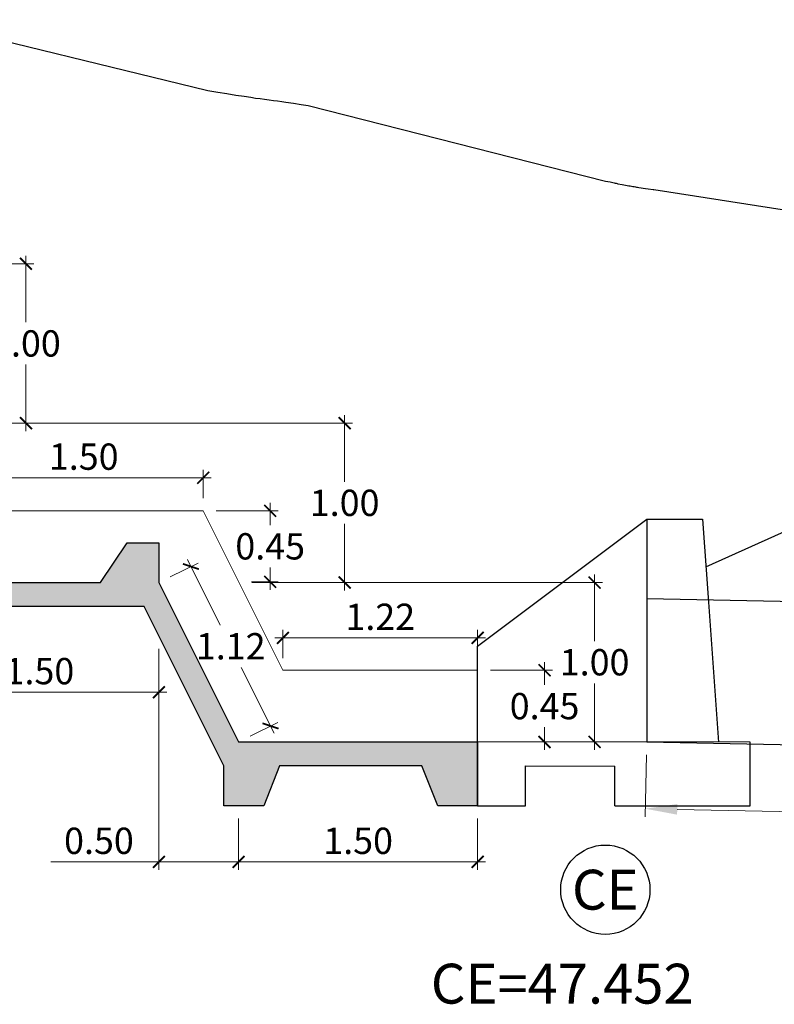
# Model space of a CAD drawing. Units: millimetres. Extents: x -1562 to 2829, y -2294 to -2027.
# Drawn here: x -129 to -124, y -2091 to -2085 of the extents above; entities that cross this region are included whole.
import ezdxf
from ezdxf.enums import TextEntityAlignment as Align

# ---------------------------------------------------------------- set-up
doc = ezdxf.new("R2010")
doc.units = ezdxf.units.MM
doc.layers.get('0').update_dxf_attribs({"linetype": 'CONTINUOUS'})
doc.layers.get('Defpoints').update_dxf_attribs({"linetype": 'CONTINUOUS'})
for name, color, linetype in [('1-Acotados', 8, 'CONTINUOUS'), ('1-TMC', 145, 'CONTINUOUS'), ('DELGADO', 8, 'CONTINUOUS'), ('DES_SUBRASANTE', 162, 'CONTINUOUS'), ('EMBOQUILLADO', 252, 'CONTINUOUS'), ('ESTRUCTURA NUEVA', 3, 'CONTINUOUS'), ('L-TEXTURA', 30, 'CONTINUOUS'), ('ORIG_SURFACE', 16, 'CONTINUOUS')]:
    doc.layers.add(name, color=color, linetype=linetype)
doc.layers.add('1-Cotas Alc', color=8, linetype='CONTINUOUS', lineweight=0)
doc.layers.add('Linea Fondo Escalonado', color=169, linetype='CONTINUOUS', lineweight=0)
doc.styles.add('ARIALN', font='ARIAL.TTF')
doc.styles.add('DESIGN_EARTHWORK', font='simplex.shx')
doc.styles.get("Standard").update_dxf_attribs({"font": 'romans.shx'})
doc.dimstyles.new('1-50', dxfattribs={"dimtxt": 0.165, "dimasz": 0.075, "dimexe": 0.05, "dimexo": 0.08, "dimgap": 0.05, "dimtad": 1, "dimtih": 1, "dimtoh": 1, "dimzin": 1, "dimdsep": 46, "dimtxsty": 'Standard', "dimblk": 'ARCHTICK', "dimcen": 2.5, "dimdle": 0.05, "dimclrd": 252, "dimclre": 252, "dimclrt": 7, "dimadec": 0, "dimazin": 0, "dimtfac": 1, "dimtmove": 0, "dimatfit": 3, "dimldrblk": 'ARCHTICK', "dimfxl": 0, "dimtolj": 1, "dimtzin": 4, "dimlwd": 9, "dimlwe": 9, "dimarcsym": 0})
doc.dimstyles.new('long ALC', dxfattribs={"dimtxt": 0.2, "dimasz": 0.2, "dimexe": 0.05, "dimexo": 0.08, "dimgap": 0.05, "dimtad": 1, "dimtih": 1, "dimtoh": 1, "dimzin": 1, "dimdsep": 46, "dimtxsty": 'Standard', "dimcen": 2.5, "dimdle": 0.05, "dimclrd": 256, "dimclre": 256, "dimclrt": 7, "dimadec": 0, "dimazin": 0, "dimtfac": 1, "dimtmove": 0, "dimatfit": 3, "dimldrblk": 'ARCHTICK', "dimfxl": 0, "dimtolj": 1, "dimtzin": 4, "dimlwd": 9, "dimlwe": 9, "dimarcsym": 0})

# ---------------------------------------------------------------- blocks, each defined once
blk = doc.blocks.new('CAB 36 D')
at = {"layer": 'ESTRUCTURA NUEVA'}
for p, q in [((0.0351, 0.4923), (0, 0)), ((0.3851, 0.4923), (0.0351, 0.4923)), ((1.4458, -0.3064, 0.0463), (0.3851, 0.4923)), ((0.3851, 0.4923), (0.3851, -0.0077)), ((1.4458, -0.9064, 0.0463), (1.4458, -0.3064, 0.0463)), ((-0.2649, -0.9085, -0.0284), (1.4458, -0.9064, 0.0463)), ((-0.2649, -1.3077), (-0.2649, -0.9085)), ((1.4458, -1.3064, 0.0463), (1.4458, -0.9064, 0.0463)), ((1.1458, -1.0564, 0.0463), (0.5851, -1.0577)), ((0.5851, -1.3077), (0.5851, -1.0577)), ((1.1458, -1.3064, 0.0463), (1.1458, -1.0564, 0.0463)), ((0.5851, -1.3077), (-0.2649, -1.3077)), ((1.4458, -1.3064, 0.0463), (1.1458, -1.3064, 0.0463))]:
    blk.add_line(p, q, dxfattribs=at)
at = {"layer": 'ESTRUCTURA NUEVA', "ltscale": 25}
for p, q in [((0, 0), (-0.0648, -0.9083)), ((0.3851, -0.0077), (0.3851, -0.9077))]:
    blk.add_line(p, q, dxfattribs=at)
blk = doc.blocks.new('_ArchTick')
at = {"color": 0, "const_width": 0.15}
blk.add_lwpolyline([(-0.5, -0.5), (0.5, 0.5)], dxfattribs=at)
blk = doc.blocks.new('*D617')
at = {"layer": '1-Acotados', "color": 252, "lineweight": 9}
for p, q in [((-131.4504, -2086.7294), (-128.8182, -2086.7294)), ((-128.8682, -2086.6794), (-128.8682, -2087.0969)), ((-128.8682, -2087.7794), (-128.8682, -2087.3619)), ((-129.4504, -2087.7294), (-128.8182, -2087.7294))]:
    blk.add_line(p, q, dxfattribs=at)
at = {"layer": 'Defpoints', "color": 0}
for p in [(-131.5304, -2086.7294), (-129.5304, -2087.7294), (-128.8682, -2087.7294)]:
    blk.add_point(p, dxfattribs=at)
at = {"layer": '1-Acotados', "color": 252, "lineweight": 9, "xscale": 0.075, "yscale": 0.075, "zscale": 0.075}
for p, rotation in [((-128.8682, -2086.7294), 90), ((-128.8682, -2087.7294), 270)]:
    blk.add_blockref('_ArchTick', p, dxfattribs=dict(at, rotation=rotation))
at = {"layer": '1-Acotados', "color": 7, "insert": (-128.8682, -2087.2294), "char_height": 0.165, "attachment_point": 5}
blk.add_mtext('\\A1;1.00', dxfattribs=at)
blk = doc.blocks.new('*D622')
at = {"layer": '1-Acotados', "color": 252, "lineweight": 9}
for p, q in [((-126.8682, -2087.6794), (-126.8682, -2088.0969)), ((-129.4504, -2087.7294), (-126.8182, -2087.7294)), ((-126.8682, -2088.7794), (-126.8682, -2088.3619)), ((-127.4504, -2088.7294), (-126.8182, -2088.7294))]:
    blk.add_line(p, q, dxfattribs=at)
at = {"layer": 'Defpoints', "color": 0}
for p in [(-129.5304, -2087.7294), (-127.5304, -2088.7294), (-126.8682, -2088.7294)]:
    blk.add_point(p, dxfattribs=at)
at = {"layer": '1-Acotados', "color": 252, "lineweight": 9, "xscale": 0.075, "yscale": 0.075, "zscale": 0.075}
for p, rotation in [((-126.8682, -2087.7294), 90), ((-126.8682, -2088.7294), 270)]:
    blk.add_blockref('_ArchTick', p, dxfattribs=dict(at, rotation=rotation))
at = {"layer": '1-Acotados', "color": 7, "insert": (-126.8682, -2088.2294), "char_height": 0.165, "attachment_point": 5}
blk.add_mtext('\\A1;1.00', dxfattribs=at)
blk = doc.blocks.new('*D623')
at = {"layer": '1-Acotados', "color": 252, "lineweight": 9}
for p, q in [((-129.2554, -2088.1994), (-129.2554, -2088.0221)), ((-127.7554, -2088.1994), (-127.7554, -2088.0221)), ((-129.3054, -2088.0721), (-127.7054, -2088.0721))]:
    blk.add_line(p, q, dxfattribs=at)
at = {"layer": 'Defpoints', "color": 0}
for p in [(-127.7554, -2088.0721), (-129.2554, -2088.2794), (-127.7554, -2088.2794)]:
    blk.add_point(p, dxfattribs=at)
at = {"layer": '1-Acotados', "color": 252, "lineweight": 9, "xscale": 0.075, "yscale": 0.075, "zscale": 0.075, "rotation": 180}
blk.add_blockref('_ArchTick', (-129.2554, -2088.0721), dxfattribs=at)
at = {"layer": '1-Acotados', "color": 252, "lineweight": 9, "xscale": 0.075, "yscale": 0.075, "zscale": 0.075}
blk.add_blockref('_ArchTick', (-127.7554, -2088.0721), dxfattribs=at)
at = {"layer": '1-Acotados', "color": 7, "insert": (-128.5054, -2087.9396), "char_height": 0.165, "attachment_point": 5}
blk.add_mtext('\\A1;1.50', dxfattribs=at)
blk = doc.blocks.new('*D624')
at = {"layer": '1-Acotados', "color": 252, "lineweight": 9}
for p, q in [((-128.0335, -2089.1448), (-128.0335, -2089.4675)), ((-129.5335, -2089.2094), (-129.5335, -2089.4675)), ((-127.9835, -2089.4175), (-129.5835, -2089.4175))]:
    blk.add_line(p, q, dxfattribs=at)
at = {"layer": 'Defpoints', "color": 0}
for p in [(-128.0335, -2089.0648), (-129.5335, -2089.1294), (-129.5335, -2089.4175)]:
    blk.add_point(p, dxfattribs=at)
at = {"layer": '1-Acotados', "color": 252, "lineweight": 9, "xscale": 0.075, "yscale": 0.075, "zscale": 0.075, "rotation": 180}
blk.add_blockref('_ArchTick', (-129.5335, -2089.4175), dxfattribs=at)
at = {"layer": '1-Acotados', "color": 252, "lineweight": 9, "xscale": 0.075, "yscale": 0.075, "zscale": 0.075}
blk.add_blockref('_ArchTick', (-128.0335, -2089.4175), dxfattribs=at)
at = {"layer": '1-Acotados', "color": 7, "insert": (-128.7835, -2089.285), "char_height": 0.165, "attachment_point": 5}
blk.add_mtext('\\A1;1.50', dxfattribs=at)
blk = doc.blocks.new('*D626')
at = {"layer": '1-Acotados', "color": 252, "lineweight": 9}
for p, q in [((-127.6754, -2088.2794), (-127.2855, -2088.2794)), ((-127.3355, -2088.2294), (-127.3355, -2088.3697)), ((-127.3355, -2088.775), (-127.3355, -2088.6347)), ((-127.4526, -2088.725), (-127.2855, -2088.725))]:
    blk.add_line(p, q, dxfattribs=at)
at = {"layer": 'Defpoints', "color": 0}
for p in [(-127.7554, -2088.2794), (-127.5326, -2088.725), (-127.3355, -2088.725)]:
    blk.add_point(p, dxfattribs=at)
at = {"layer": '1-Acotados', "color": 252, "lineweight": 9, "xscale": 0.075, "yscale": 0.075, "zscale": 0.075}
for p, rotation in [((-127.3355, -2088.2794), 90), ((-127.3355, -2088.725), 270)]:
    blk.add_blockref('_ArchTick', p, dxfattribs=dict(at, rotation=rotation))
at = {"layer": '1-Acotados', "color": 7, "insert": (-127.3355, -2088.5022), "char_height": 0.165, "attachment_point": 5}
blk.add_mtext('\\A1;0.45', dxfattribs=at)
blk = doc.blocks.new('*D632')
at = {"layer": '1-Acotados', "color": 252, "lineweight": 9}
for p, q in [((-125.2996, -2088.6794), (-125.2996, -2089.0969)), ((-127.4504, -2088.7294), (-125.2496, -2088.7294)), ((-125.2996, -2089.7794), (-125.2996, -2089.3619)), ((-125.9535, -2089.7294), (-125.2496, -2089.7294))]:
    blk.add_line(p, q, dxfattribs=at)
at = {"layer": 'Defpoints', "color": 0}
for p in [(-127.5304, -2088.7294), (-126.0335, -2089.7294), (-125.2996, -2089.7294)]:
    blk.add_point(p, dxfattribs=at)
at = {"layer": '1-Acotados', "color": 252, "lineweight": 9, "xscale": 0.075, "yscale": 0.075, "zscale": 0.075}
for p, rotation in [((-125.2996, -2088.7294), 90), ((-125.2996, -2089.7294), 270)]:
    blk.add_blockref('_ArchTick', p, dxfattribs=dict(at, rotation=rotation))
at = {"layer": '1-Acotados', "color": 7, "insert": (-125.2996, -2089.2294), "char_height": 0.165, "attachment_point": 5}
blk.add_mtext('\\A1;1.00', dxfattribs=at)
blk = doc.blocks.new('*D633')
at = {"layer": '1-Acotados', "color": 252, "lineweight": 9}
for p, q in [((-127.3054, -2089.0767), (-125.9835, -2089.0767)), ((-127.2554, -2089.204), (-127.2554, -2089.0267)), ((-126.0335, -2089.1394), (-126.0335, -2089.0267))]:
    blk.add_line(p, q, dxfattribs=at)
at = {"layer": 'Defpoints', "color": 0}
for p in [(-126.0335, -2089.0767), (-126.0335, -2089.2194), (-127.2554, -2089.284)]:
    blk.add_point(p, dxfattribs=at)
at = {"layer": '1-Acotados', "color": 252, "lineweight": 9, "xscale": 0.075, "yscale": 0.075, "zscale": 0.075, "rotation": 180}
blk.add_blockref('_ArchTick', (-127.2554, -2089.0767), dxfattribs=at)
at = {"layer": '1-Acotados', "color": 252, "lineweight": 9, "xscale": 0.075, "yscale": 0.075, "zscale": 0.075}
blk.add_blockref('_ArchTick', (-126.0335, -2089.0767), dxfattribs=at)
at = {"layer": '1-Acotados', "color": 7, "insert": (-126.6445, -2088.9442), "char_height": 0.165, "attachment_point": 5}
blk.add_mtext('\\A1;1.22', dxfattribs=at)
blk = doc.blocks.new('*D634')
at = {"layer": '1-Acotados', "color": 252, "lineweight": 9}
for p, q in [((-127.5335, -2090.2094), (-127.5335, -2090.532)), ((-126.0335, -2090.2094), (-126.0335, -2090.532)), ((-125.9835, -2090.482), (-127.5835, -2090.482))]:
    blk.add_line(p, q, dxfattribs=at)
at = {"layer": 'Defpoints', "color": 0}
for p in [(-127.5335, -2090.1294), (-126.0335, -2090.1294), (-127.5335, -2090.482)]:
    blk.add_point(p, dxfattribs=at)
at = {"layer": '1-Acotados', "color": 252, "lineweight": 9, "xscale": 0.075, "yscale": 0.075, "zscale": 0.075, "rotation": 180}
blk.add_blockref('_ArchTick', (-127.5335, -2090.482), dxfattribs=at)
at = {"layer": '1-Acotados', "color": 252, "lineweight": 9, "xscale": 0.075, "yscale": 0.075, "zscale": 0.075}
blk.add_blockref('_ArchTick', (-126.0335, -2090.482), dxfattribs=at)
at = {"layer": '1-Acotados', "color": 7, "insert": (-126.7835, -2090.3495), "char_height": 0.165, "attachment_point": 5}
blk.add_mtext('\\A1;1.50', dxfattribs=at)
blk = doc.blocks.new('*D635')
at = {"layer": '1-Acotados', "color": 252, "lineweight": 9}
for p, q in [((-128.0335, -2089.2094), (-128.0335, -2090.532)), ((-127.5335, -2090.2094), (-127.5335, -2090.532)), ((-128.0335, -2090.482), (-128.7114, -2090.482)), ((-127.4835, -2090.482), (-128.0335, -2090.482))]:
    blk.add_line(p, q, dxfattribs=at)
at = {"layer": 'Defpoints', "color": 0}
for p in [(-128.0335, -2089.1294), (-127.5335, -2090.1294), (-128.0335, -2090.482)]:
    blk.add_point(p, dxfattribs=at)
at = {"layer": '1-Acotados', "color": 252, "lineweight": 9, "xscale": 0.075, "yscale": 0.075, "zscale": 0.075, "rotation": 180}
blk.add_blockref('_ArchTick', (-128.0335, -2090.482), dxfattribs=at)
at = {"layer": '1-Acotados', "color": 252, "lineweight": 9, "xscale": 0.075, "yscale": 0.075, "zscale": 0.075}
blk.add_blockref('_ArchTick', (-127.5335, -2090.482), dxfattribs=at)
at = {"layer": '1-Acotados', "color": 7, "insert": (-128.41, -2090.3495), "char_height": 0.165, "attachment_point": 5}
blk.add_mtext('\\A1;0.50', dxfattribs=at)
blk = doc.blocks.new('*D636')
at = {"layer": '1-Acotados', "color": 252, "lineweight": 9}
for p, q in [((-125.6136, -2089.2294), (-125.6136, -2089.372)), ((-125.9535, -2089.2794), (-125.5636, -2089.2794)), ((-125.6136, -2089.7796), (-125.6136, -2089.637)), ((-125.8563, -2089.7296), (-125.5636, -2089.7296))]:
    blk.add_line(p, q, dxfattribs=at)
at = {"layer": 'Defpoints', "color": 0}
for p in [(-126.0335, -2089.2794), (-125.9363, -2089.7296, -0.0042), (-125.6136, -2089.7296)]:
    blk.add_point(p, dxfattribs=at)
at = {"layer": '1-Acotados', "color": 252, "lineweight": 9, "xscale": 0.075, "yscale": 0.075, "zscale": 0.075}
for p, rotation in [((-125.6136, -2089.2794), 90), ((-125.6136, -2089.7296), 270)]:
    blk.add_blockref('_ArchTick', p, dxfattribs=dict(at, rotation=rotation))
at = {"layer": '1-Acotados', "color": 7, "insert": (-125.6136, -2089.5045), "char_height": 0.165, "attachment_point": 5}
blk.add_mtext('\\A1;0.45', dxfattribs=at)
blk = doc.blocks.new('*D640')
at = {"layer": '1-Acotados', "color": 252, "lineweight": 9}
for p, q in [((-127.8552, -2088.5844), (-127.6491, -2088.9966)), ((-127.962, -2088.6937), (-127.7882, -2088.6068)), ((-127.3105, -2089.6738), (-127.5166, -2089.2616)), ((-127.462, -2089.6937), (-127.2882, -2089.6068))]:
    blk.add_line(p, q, dxfattribs=at)
at = {"layer": 'Defpoints', "color": 0}
for p in [(-128.0335, -2088.7294), (-127.3329, -2089.6291), (-127.5335, -2089.7294)]:
    blk.add_point(p, dxfattribs=at)
at = {"layer": '1-Acotados', "color": 252, "lineweight": 9, "yscale": 0.075, "zscale": 0.075}
for p, xscale, rotation in [((-127.8329, -2088.6291), 0.07499999999999998, 116.565051177078), ((-127.3329, -2089.6291), 0.075, 296.565051177078)]:
    blk.add_blockref('_ArchTick', p, dxfattribs=dict(at, xscale=xscale, rotation=rotation))
at = {"layer": '1-Acotados', "color": 7, "insert": (-127.5829, -2089.1291), "char_height": 0.165, "attachment_point": 5}
blk.add_mtext('\\A1;1.12', dxfattribs=at)
blk = doc.blocks.new('*D2271')
at = {"layer": '1-Acotados', "lineweight": 9}
for p, q in [((-124.9745, -2089.8107), (-124.9822, -2090.1981)), ((-99.5426, -2090.3194), (-99.5503, -2090.7068))]:
    blk.add_line(p, q, dxfattribs=at)
at = {"layer": '1-Acotados', "color": 252, "lineweight": 9}
for p, q in [((-124.7813, -2090.1522), (-113.1915, -2090.384)), ((-99.7493, -2090.6528), (-111.3391, -2090.421))]:
    blk.add_line(p, q, dxfattribs=at)
at = {"layer": '1-Acotados', "color": 252}
for points in [[(-124.7806, -2090.1188), (-124.7819, -2090.1855), (-124.9812, -2090.1482)], [(-99.7486, -2090.6195), (-99.75, -2090.6861), (-99.5493, -2090.6568)]]:
    blk.add_solid(points, dxfattribs=at)
at = {"layer": 'Defpoints', "color": 0}
for p in [(-124.9729, -2089.7308, -0.0463), (-99.541, -2090.2394, -0.0463), (-99.5493, -2090.6568)]:
    blk.add_point(p, dxfattribs=at)
at = {"layer": '1-Acotados', "color": 7, "insert": (-112.2653, -2090.4025), "char_height": 0.2, "attachment_point": 5}
blk.add_mtext('\\A1;Long=25.44', dxfattribs=at)

msp = doc.modelspace()

# ---------------------------------------------------------------- hatches: boundary and pattern name
at = {"layer": 'EMBOQUILLADO'}
h = msp.add_hatch(dxfattribs=at)
h.set_pattern_fill('AGGREGAT', color=256, scale=0.5, style=0, pattern_type=2)
h.set_pattern_definition([(0, (0, 24.2685), (0.5, 0.5), [0.05, -0.075, 0.025, -0.075, 0.025, -0.25]), (0, (0.25, 24.3185), (0.5, 0.5), [0.025, -0.475]), (0, (0.1, 24.3435), (0.5, 0.5), [0.025, -0.05, 0.025, -0.4]), (0, (0.35, 24.3685), (0.5, 0.5), [0.05, -0.45]), (0, (0.4, 24.3935), (0.5, 0.5), [0.025, -0.475]), (0, (0.25, 24.4435), (0.5, 0.5), [0.05, -0.45]), (0, (0, 24.4685), (0.5, 0.5), [0.025, -0.05, 0.025, -0.125, 0.075, -0.2]), (0, (0.35, 24.5185), (0.5, 0.5), [0.05, -0.45]), (0, (0.05, 24.5435), (0.5, 0.5), [0.05, -0.025, 0.025, -0.2, 0.025, -0.175]), (0, (0.025, 24.5685), (0.5, 0.5), [0.025, -0.475]), (0, (0.2, 24.5935), (0.5, 0.5), [0.025, -0.025, 0.025, -0.425]), (0, (0.125, 24.6185), (0.5, 0.5), [0.025, -0.475]), (0, (0.45, 24.6435), (0.5, 0.5), [0.025, -0.475]), (0, (0.225, 24.6685), (0.5, 0.5), [0.025, -0.2, 0.025, -0.25]), (0, (0.225, 24.6935), (0.5, 0.5), [0.05, -0.45]), (0, (0.325, 24.7185), (0.5, 0.5), [0.05, -0.45]), (0, (0.025, 24.7435), (0.5, 0.5), [0.025, -0.3, 0.05, -0.125]), (90, (0, 24.4935), (-0.5, 0.5), [0.1, -0.1, 0.05, -0.25]), (90, (0.025, 24.4935), (-0.5, 0.5), [0.025, -0.175, 0.05, -0.25]), (90, (0.05, 24.3685), (-0.5, 0.5), [0.075, -0.425]), (90, (0.075, 24.3685), (-0.5, 0.5), [0.05, -0.45]), (90, (0.1, 24.2935), (-0.5, 0.5), [0.025, -0.3, 0.025, -0.025, 0.05, -0.075]), (90, (0.15, 24.2935), (-0.5, 0.5), [0.025, -0.175, 0.025, -0.275]), (90, (0.175, 24.4935), (-0.5, 0.5), [0.05, -0.075, 0.025, -0.025, 0.05, -0.275]), (90, (0.2, 24.3935), (-0.5, 0.5), [0.05, -0.275, 0.025, -0.15]), (90, (0.225, 24.2935), (-0.5, 0.5), [0.025, -0.025, 0.05, -0.4]), (90, (0.275, 24.6185), (-0.5, 0.5), [0.025, -0.475]), (90, (0.3, 24.6185), (-0.5, 0.5), [0.05, -0.05, 0.025, -0.025, 0.05, -0.3]), (90, (0.325, 24.3935), (-0.5, 0.5), [0.025, -0.025, 0.025, -0.05, 0.025, -0.35]), (90, (0.4, 24.5685), (-0.5, 0.5), [0.1, -0.4]), (90, (0.425, 24.5185), (-0.5, 0.5), [0.1, -0.075, 0.05, -0.275]), (90, (0.45, 24.3185), (-0.5, 0.5), [0.025, -0.075, 0.05, -0.35]), (90, (0.475, 24.3685), (-0.5, 0.5), [0.075, -0.425]), (45, (0.2, 24.2685), (3e-17, 0.5), [0.035355, -0.67175178]), (45, (0.475, 24.2935), (3e-17, 0.5), [0.035355, -0.60104178, 0.035355, -0.035355]), (45, (0.15, 24.3185), (3e-17, 0.5), [0.035355, -0.28284, 0.035355, -0.35355678]), (45, (0.275, 24.3185), (3e-17, 0.5), [0.035355, -0.56568678, 0.035355, -0.07071]), (45, (0.3, 24.3185), (3e-17, 0.5), [0.07071, -0.28284, 0.07071, -0.28284678]), (45, (0.175, 24.3685), (3e-17, 0.5), [0.03535, -0.3182, 0.03535, -0.03535, 0.03535, -0.24750678]), (45, (0.425, 24.3935), (3e-17, 0.5), [0.035355, -0.035355, 0.035355, -0.60104178]), (45, (0.075, 24.4185), (3e-17, 0.5), [0.035355, -0.42426, 0.035355, -0.21213678]), (45, (0.475, 24.4685), (3e-17, 0.5), [0.03535, -0.03535, 0.03535, -0.14142, 0.03535, -0.42428678]), (45, (0.175, 24.5435), (3e-17, 0.5), [0.035355, -0.67175178]), (45, (0.05, 24.5685), (3e-17, 0.5), [0.0707105, -0.63639628]), (45, (0, 24.6185), (3e-17, 0.5), [0.035355, -0.035355, 0.035355, -0.60104178]), (45, (0.275, 24.6935), (3e-17, 0.5), [0.035355, -0.67175178]), (45, (0.425, 24.7435), (3e-17, 0.5), [0.035355, -0.67175178]), (135, (0.225, 24.3185), (3e-17, 0.5), [0.035355, -0.67175178]), (135, (0.25, 24.3185), (3e-17, 0.5), [0.035355, -0.67175178]), (135, (0.1, 24.3435), (3e-17, 0.5), [0.035355, -0.14142, 0.07071, -0.45962178]), (135, (0, 24.3435), (3e-17, 0.5), [0.035355, -0.67175178]), (135, (0.325, 24.4185), (3e-17, 0.5), [0.035355, -0.2828427, 0.035355, -0.35355408]), (135, (0.35, 24.4185), (3e-17, 0.5), [0.03535, -0.21215, 0.03535, -0.2121, 0.03535, -0.17680678]), (135, (0.05, 24.4435), (3e-17, 0.5), [0.035355, -0.67175178]), (135, (0.45, 24.4685), (3e-17, 0.5), [0.0707, -0.176775, 0.03535, -0.03535, 0.03535, -0.35358178]), (135, (0.125, 24.5435), (3e-17, 0.5), [0.035355, -0.67175178]), (135, (0.325, 24.5435), (3e-17, 0.5), [0.0707105, -0.63639628]), (135, (0.35, 24.5435), (3e-17, 0.5), [0.035355, -0.67175178]), (135, (0.2, 24.5935), (3e-17, 0.5), [0.035355, -0.67175178]), (135, (0.05, 24.6685), (3e-17, 0.5), [0.035355, -0.67175178]), (135, (0.45, 24.6685), (3e-17, 0.5), [0.035355, -0.67175178]), (26.565051, (0.05, 24.2685), (0.5, 2e-10), [0.0559, -1.06213399]), (26.565051, (0, 24.3185), (0.5, 2e-10), [0.0559, -1.06213399]), (26.565051, (0, 24.3435), (0.5, 2e-10), [0.0559, -1.06213399]), (26.565051, (0.125, 24.3435), (0.5, 2e-10), [0.0559, -1.06213399]), (26.565051, (0.1, 24.4435), (0.5, 2e-10), [0.0559, -1.06213399]), (26.565051, (0.1, 24.4685), (0.5, 2e-10), [0.0559, -1.06213399]), (26.565051, (0.2, 24.5685), (0.5, 2e-10), [0.0559, -1.06213399]), (26.565051, (0.225, 24.5935), (0.5, 2e-10), [0.0559, -1.06213399]), (26.565051, (0.025, 24.6435), (0.5, 2e-10), [0.0559, -1.06213399]), (26.565051, (0.175, 24.6435), (0.5, 2e-10), [0.0559, -1.06213399]), (63.434949, (0.425, 24.2685), (3e-11, 0.5), [0.0559, -1.06213399]), (63.434949, (0.3, 24.3435), (3e-11, 0.5), [0.0559, -1.06213399]), (63.434949, (0.225, 24.3935), (3e-11, 0.5), [0.0559, -1.06213399]), (63.434949, (0.3, 24.4685), (3e-11, 0.5), [0.0559, -1.06213399]), (63.434949, (0.325, 24.4685), (3e-11, 0.5), [0.0559, -1.06213399]), (63.434949, (0.15, 24.5435), (3e-11, 0.5), [0.0559, -1.06213399]), (63.434949, (0.1, 24.5685), (3e-11, 0.5), [0.0559, -1.06213399]), (63.434949, (0.3, 24.6685), (3e-11, 0.5), [0.0559, -1.06213399]), (63.434949, (0.1, 24.7185), (3e-11, 0.5), [0.0559, -1.06213399]), (116.565051, (0.025, 24.5685), (-2e-10, 0.5), [0.0559, -1.06213399]), (116.565051, (0.325, 24.5685), (-2e-10, 0.5), [0.0559, -1.06213399]), (116.565051, (0, 24.5935), (-2e-10, 0.5), [0.0559, -1.06213399]), (116.565051, (0.4, 24.6685), (-2e-10, 0.5), [0.0559, -1.06213399]), (116.565051, (0.075, 24.6935), (-2e-10, 0.5), [0.0559, -1.06213399]), (116.565051, (0.175, 24.7185), (-2e-10, 0.5), [0.0559, -1.06213399]), (153.434949, (0.2, 24.2685), (-0.5, 2e-10), [0.0559, -1.06213399]), (153.434949, (0.1, 24.3185), (-0.5, 2e-10), [0.0559, -1.06213399]), (153.434949, (0.45, 24.3435), (-0.5, 2e-10), [0.0559, -1.06213399]), (153.434949, (0.4, 24.3935), (-0.5, 2e-10), [0.0559, -1.06213399]), (153.434949, (0.2, 24.4435), (-0.5, 2e-10), [0.0559, -1.06213399]), (153.434949, (0.075, 24.4685), (-0.5, 2e-10), [0.0559, -1.06213399]), (153.434949, (0.225, 24.4685), (-0.5, 2e-10), [0.0559, -1.06213399]), (153.434949, (0.15, 24.5185), (-0.5, 2e-10), [0.0559, -1.06213399]), (153.434949, (0.15, 24.6435), (-0.5, 2e-10), [0.0559, -1.06213399]), (153.434949, (0, 24.7435), (-0.5, 2e-10), [0.0559, -1.06213399]), (153.434949, (0.3, 24.7435), (-0.5, 2e-10), [0.0559, -1.06213399]), (153.434949, (0.35, 24.7435), (-0.5, 2e-10), [0.0559, -1.06213399])])
h.paths.add_polyline_path([(-130.0335, -2087.7294), (-130.0335, -2087.4794), (-130.2335, -2087.4794), (-130.4002, -2087.7294), (-131.5335, -2087.7294), (-132.0335, -2086.7294), (-132.0335, -2086.4794), (-132.2335, -2086.4794), (-132.4002, -2086.7294), (-133.5335, -2086.7294), (-134.0335, -2085.7294), (-136.0331, -2085.6894), (-136.5331, -2085.6894), (-136.5331, -2086.4894), (-136.2831, -2086.4894), (-136.0331, -2085.8395), (-134.1271, -2085.8776), (-133.6262, -2086.8794), (-133.6262, -2087.1294), (-133.3762, -2087.1294), (-133.2762, -2086.8794), (-132.1262, -2086.8794), (-131.6262, -2087.8794), (-131.6262, -2088.1294), (-131.3762, -2088.1294), (-131.2762, -2087.8794), (-130.1262, -2087.8794), (-129.6262, -2088.8794), (-129.6262, -2089.1294), (-129.3762, -2089.1294), (-129.2762, -2088.8794), (-128.1262, -2088.8794), (-127.6262, -2089.8794), (-127.6262, -2090.1294), (-127.3762, -2090.1294), (-127.2762, -2089.8794), (-126.3835, -2089.8794), (-126.2835, -2090.1294), (-126.0335, -2090.1294), (-126.0335, -2089.8794), (-126.0335, -2089.7294), (-127.5335, -2089.7294), (-128.0335, -2088.7294), (-128.0335, -2088.4794), (-128.2335, -2088.4794), (-128.4002, -2088.7294), (-129.5335, -2088.7294)])

# ---------------------------------------------------------------- linework, layer by layer
at = {"layer": '1-TMC'}
for p, q in [((-99.541, -2089.3394), (-124.9729, -2088.8308)), ((-99.541, -2090.2394), (-124.9729, -2089.7308))]:
    msp.add_line(p, q, dxfattribs=at)
at = {"layer": 'DELGADO', "color": 0}
msp.add_circle((-125.2324, -2090.6562, 0.0463), 0.28, dxfattribs=at)
at = {"layer": 'DES_SUBRASANTE', "linetype": 'Continuous'}
msp.add_lwpolyline([(-124.6015, -2088.6301), (-121.0348, -2087.029), (-113.3636, -2086.6429), (-104.4958, -2086.1042), (-99.9123, -2089.1394)], dxfattribs=at)
at = {"layer": 'L-TEXTURA', "elevation": 0.0463}
msp.add_lwpolyline([(-129.5335, -2088.7294), (-128.4002, -2088.7294), (-128.2335, -2088.4794), (-128.0335, -2088.4794), (-128.0335, -2088.7294), (-127.5335, -2089.7294), (-126.0335, -2089.7294), (-126.0335, -2090.1294), (-126.2835, -2090.1294), (-126.3835, -2089.8794), (-127.2762, -2089.8794), (-127.3762, -2090.1294), (-127.6262, -2090.1294), (-127.6262, -2089.8794), (-128.1262, -2088.8794), (-129.2762, -2088.8794)], dxfattribs=at)
at = {"layer": 'Linea Fondo Escalonado', "elevation": 0.0463}
msp.add_lwpolyline([(-126.0335, -2089.2794), (-127.2554, -2089.2794), (-127.7554, -2088.2794), (-129.2554, -2088.2794), (-129.7554, -2087.2794), (-131.2554, -2087.2794), (-131.7554, -2086.2794), (-133.2554, -2086.2794), (-133.7554, -2085.2794), (-136.5331, -2085.2394), (-136.5331, -2085.6894)], dxfattribs=at)
at = {"layer": 'ORIG_SURFACE'}
msp.add_lwpolyline([(-129.5461, -2085.1986), (-127.7258, -2085.6426), (-127.6649, -2085.6528), (-127.6069, -2085.6623), (-127.5515, -2085.671), (-127.4984, -2085.6792), (-127.4568, -2085.6854), (-127.4273, -2085.6898), (-127.3984, -2085.6939), (-127.3703, -2085.6977), (-127.3427, -2085.7013), (-127.3156, -2085.7048), (-127.289, -2085.7083), (-127.2629, -2085.712), (-127.2372, -2085.7157), (-127.1885, -2085.7228), (-127.1414, -2085.7302), (-127.0967, -2085.7376), (-125.2316, -2086.2105), (-125.2162, -2086.2136), (-125.2015, -2086.2167), (-125.1768, -2086.2221), (-125.1706, -2086.2235), (-125.1646, -2086.2248), (-125.1587, -2086.2261), (-125.153, -2086.2274), (-125.1272, -2086.2325), (-125.085, -2086.24), (-125.0761, -2086.2416), (-125.0676, -2086.2431), (-125.0594, -2086.2445), (-125.0516, -2086.246), (-125.0439, -2086.2473), (-125.0366, -2086.2486), (-125.0295, -2086.2499), (-125.0225, -2086.2511), (-124.9801, -2086.2585), (-124.9641, -2086.2605), (-124.932, -2086.2631), (-124.9312, -2086.2631), (-124.9304, -2086.2632), (-124.9296, -2086.2633), (-124.9288, -2086.2633), (-121.424, -2086.8091)], dxfattribs=at)

# ---------------------------------------------------------------- block references
at = {"layer": 'ESTRUCTURA NUEVA', "xscale": -1}
msp.add_blockref('CAB 36 D', (-124.5878, -2088.8231), dxfattribs=at)

# ---------------------------------------------------------------- texts
at = {"layer": '1-Cotas Alc', "style": 'ARIALN'}
msp.add_text('CE', height=0.25, dxfattribs=at).set_placement((-125.2324, -2090.6562, 0.0463), align=Align.MIDDLE_CENTER)
at = {"layer": '1-Cotas Alc', "style": 'DESIGN_EARTHWORK'}
msp.add_text('CE=47.452', height=0.25, dxfattribs=at).set_placement((-126.3275, -2091.3707, 0.0463))

# ---------------------------------------------------------------- dimensions: what is measured, and where the dimension line sits
at = {"layer": '1-Acotados'}
for base, p1, p2, picture, middle in [((-128.8682, -2087.7294, 0.0463), (-131.5304, -2086.7294, 0.0463), (-129.5304, -2087.7294, 0.0463), '*D617', (-128.8682, -2087.2294, 0.0463)), ((-126.8682, -2088.7294, 0.0463), (-129.5304, -2087.7294, 0.0463), (-127.5304, -2088.7294, 0.0463), '*D622', (-126.8682, -2088.2294, 0.0463)), ((-127.3355, -2088.725, 0.0463), (-127.7554, -2088.2794, 0.0463), (-127.5326, -2088.725, 0.0463), '*D626', (-127.3355, -2088.5022, 0.0463)), ((-125.2996, -2089.7294, 0.0463), (-127.5304, -2088.7294, 0.0463), (-126.0335, -2089.7294, 0.0463), '*D632', (-125.2996, -2089.2294, 0.0463)), ((-125.6136, -2089.7296, 0.0463), (-126.0335, -2089.2794, 0.0463), (-125.9363, -2089.7296, 0.0421), '*D636', (-125.6136, -2089.5045, 0.0463))]:
    dim = msp.add_linear_dim(base=base, p1=p1, p2=p2, angle=90, dimstyle='1-50', override={"dimclrd": 252}, dxfattribs=at)
    dim.commit()
    dim.dimension.update_dxf_attribs({"geometry": picture, "text_midpoint": middle})
for base, p1, p2, picture, middle in [((-127.7554, -2088.0721, 0.0463), (-129.2554, -2088.2794, 0.0463), (-127.7554, -2088.2794, 0.0463), '*D623', (-128.5054, -2087.9396, 0.0463)), ((-126.0335, -2089.0767, 0.0463), (-127.2554, -2089.284, 0.0463), (-126.0335, -2089.2194, 0.0463), '*D633', (-126.6445, -2088.9442, 0.0463)), ((-129.5335, -2089.4175, 0.0463), (-128.0335, -2089.0648, 0.0463), (-129.5335, -2089.1294, 0.0463), '*D624', (-128.7835, -2089.285, 0.0463)), ((-128.0335, -2090.482, 0.0463), (-127.5335, -2090.1294, 0.0463), (-128.0335, -2089.1294, 0.0463), '*D635', (-128.41, -2090.3495, 0.0463)), ((-127.5335, -2090.482, 0.0463), (-126.0335, -2090.1294, 0.0463), (-127.5335, -2090.1294, 0.0463), '*D634', (-126.7835, -2090.3495, 0.0463))]:
    dim = msp.add_linear_dim(base=base, p1=p1, p2=p2, dimstyle='1-50', override={"dimclrd": 252}, dxfattribs=at)
    dim.commit()
    dim.dimension.update_dxf_attribs({"geometry": picture, "text_midpoint": middle})
for p1, p2, distance, dimstyle, override, picture, middle in [((-128.0335, -2088.7294, 0.0463), (-127.5335, -2089.7294, 0.0463), 0.2243, '1-50', {"dimclrd": 252}, '*D640', (-127.5829, -2089.1291, 0.0463)), ((-124.9729, -2089.7308), (-99.541, -2090.2394), -0.4175, 'long ALC', {"dimpost": 'Long=<>', "dimclrd": 252}, '*D2271', (-112.2653, -2090.4025, 0.0463))]:
    dim = msp.add_aligned_dim(p1=p1, p2=p2, distance=distance, dimstyle=dimstyle, override=override, dxfattribs=at)
    dim.commit()
    dim.dimension.update_dxf_attribs({"geometry": picture, "text_midpoint": middle})

doc.saveas('drawing.dxf')
